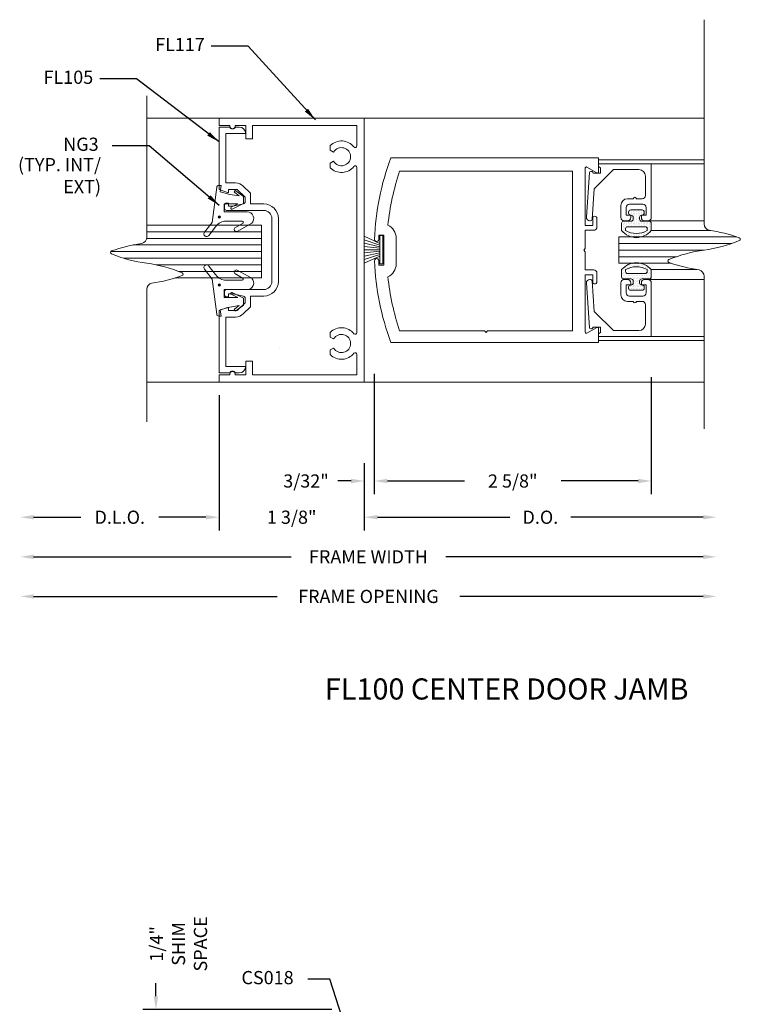
# Model space of a CAD drawing. Units: inches. Extents: x 76 to 208, y 136 to 333.
# Drawn here: x 102 to 109, y 178 to 188 of the extents above; entities that cross this region are included whole.
import ezdxf
from ezdxf.enums import TextEntityAlignment as Align

# ---------------------------------------------------------------- set-up
doc = ezdxf.new("R2010")
doc.units = ezdxf.units.IN
doc.header["$MEASUREMENT"] = 0
doc.layers.add('Anno-Brln', color=132, linetype='Continuous', lineweight=5)
for name, color, linetype in [('Anno-Dims', 230, 'Continuous'), ('Anno-Note', 2, 'Continuous'), ('Objt-Outl-Thck', 5, 'Continuous'), ('Objt-Outl-Thin', 3, 'Continuous'), ('Objt-Outl-Xthn', 1, 'Continuous'), ('Objt-Sect-Htch', 12, 'Continuous'), ('SHAPE', 3, 'Continuous')]:
    doc.layers.add(name, color=color, linetype=linetype)
doc.styles.add('RomanS', font='romans.shx')
doc.styles.get("Standard").update_dxf_attribs({"font": 'arial.ttf'})
doc.dimstyles.new('Coral AP - Architect', dxfattribs={"dimtxt": 0.0625, "dimasz": 0.0625, "dimexe": 0.0625, "dimexo": 0.0625, "dimgap": 0.0625, "dimtad": 0, "dimdec": 4, "dimzin": 3, "dimdsep": 46, "dimlunit": 4, "dimtxsty": 'RomanS', "dimcen": 0, "dimclrd": 256, "dimclre": 256, "dimclrt": 2, "dimadec": 3, "dimazin": 3, "dimtfac": 1, "dimtdec": 4, "dimtix": 1, "dimtofl": 0, "dimtmove": 1, "dimatfit": 0, "dimfxl": 0.18, "dimfrac": 2, "dimtolj": 1, "dimtzin": 0, "dimlwd": -1, "dimlwe": -1, "dimarcsym": 0})
doc.dimstyles.new('Coral AP - Engineer', dxfattribs={"dimtxt": 0.0625, "dimasz": 0.0625, "dimexe": 0.0625, "dimexo": 0.0625, "dimgap": 0.0625, "dimtad": 0, "dimtih": 1, "dimtoh": 1, "dimdec": 3, "dimzin": 9, "dimdsep": 46, "dimtxsty": 'RomanS', "dimcen": 0, "dimclrd": 256, "dimclre": 256, "dimclrt": 2, "dimadec": 3, "dimazin": 3, "dimtfac": 1, "dimtdec": 3, "dimtix": 1, "dimtofl": 0, "dimtmove": 1, "dimatfit": 0, "dimfxl": 0.18, "dimtolj": 1, "dimtzin": 0, "dimlwd": -1, "dimlwe": -1, "dimarcsym": 0})

# ---------------------------------------------------------------- blocks, each defined once
blk = doc.blocks.new('*D174')
at = {"layer": 'Anno-Dims', "transparency": 16777216}
for p, q in [((102.2938, 182.2751), (104.5998, 182.2751)), ((108.638, 182.2751), (106.332, 182.2751))]:
    blk.add_line(p, q, dxfattribs=at)
for points in [[(102.2938, 182.2959), (102.2938, 182.2542), (102.1688, 182.2751)], [(108.638, 182.2959), (108.638, 182.2542), (108.763, 182.2751)]]:
    blk.add_solid(points, dxfattribs=at)
at = {"layer": 'Defpoints', "color": 0, "transparency": 16777216}
for p in [(102.1688, 184.3948), (108.763, 184.3948), (102.1688, 182.2751)]:
    blk.add_point(p, dxfattribs=at)
at = {"layer": 'Anno-Dims', "color": 2, "transparency": 16777216, "insert": (105.4659, 182.2751), "char_height": 0.125, "attachment_point": 5, "style": 'RomanS'}
blk.add_mtext('\\A1;FRAME OPENING', dxfattribs=at)
blk = doc.blocks.new('*D175')
at = {"layer": 'Anno-Dims', "transparency": 16777216}
for p, q in [((102.2938, 182.6501), (104.7338, 182.6501)), ((108.638, 182.6501), (106.198, 182.6501))]:
    blk.add_line(p, q, dxfattribs=at)
for points in [[(102.2938, 182.6709), (102.2938, 182.6292), (102.1688, 182.6501)], [(108.638, 182.6709), (108.638, 182.6292), (108.763, 182.6501)]]:
    blk.add_solid(points, dxfattribs=at)
at = {"layer": 'Defpoints', "color": 0, "transparency": 16777216}
for p in [(102.1688, 184.3948), (108.763, 184.3948), (102.1688, 182.6501)]:
    blk.add_point(p, dxfattribs=at)
at = {"layer": 'Anno-Dims', "color": 2, "transparency": 16777216, "insert": (105.4659, 182.6501), "char_height": 0.125, "attachment_point": 5, "style": 'RomanS'}
blk.add_mtext('\\A1;FRAME WIDTH', dxfattribs=at)
blk = doc.blocks.new('*D176')
at = {"layer": 'Anno-Dims', "transparency": 16777216}
for p, q in [((104.0516, 184.1795), (104.0516, 182.9001)), ((105.4266, 183.538), (105.4266, 182.9001)), ((103.9266, 183.0251), (103.8016, 183.0251)), ((105.5516, 183.0251), (105.6766, 183.0251))]:
    blk.add_line(p, q, dxfattribs=at)
for points in [[(103.9266, 183.0459), (103.9266, 183.0042), (104.0516, 183.0251)], [(105.5516, 183.0459), (105.5516, 183.0042), (105.4266, 183.0251)]]:
    blk.add_solid(points, dxfattribs=at)
at = {"layer": 'Defpoints', "color": 0, "transparency": 16777216}
for p in [(104.0516, 184.3045), (105.4266, 183.663), (105.4266, 183.0251)]:
    blk.add_point(p, dxfattribs=at)
at = {"layer": 'Anno-Dims', "color": 2, "transparency": 16777216, "insert": (104.7391, 183.0251), "char_height": 0.125, "attachment_point": 5, "style": 'RomanS'}
blk.add_mtext('\\A1;1 3/8"', dxfattribs=at)
blk = doc.blocks.new('*D177')
at = {"layer": 'Anno-Dims', "transparency": 16777216}
for p, q in [((104.0516, 184.1795), (104.0516, 182.9001)), ((102.2938, 183.0251), (102.7412, 183.0251)), ((103.9266, 183.0251), (103.4792, 183.0251))]:
    blk.add_line(p, q, dxfattribs=at)
for points in [[(102.2938, 183.0459), (102.2938, 183.0042), (102.1688, 183.0251)], [(103.9266, 183.0459), (103.9266, 183.0042), (104.0516, 183.0251)]]:
    blk.add_solid(points, dxfattribs=at)
at = {"layer": 'Defpoints', "color": 0, "transparency": 16777216}
for p in [(102.1688, 184.3948), (104.0516, 184.3045), (102.1688, 183.0251)]:
    blk.add_point(p, dxfattribs=at)
at = {"layer": 'Anno-Dims', "color": 2, "transparency": 16777216, "insert": (103.1102, 183.0251), "char_height": 0.125, "attachment_point": 5, "style": 'RomanS'}
blk.add_mtext('\\A1;D.L.O.', dxfattribs=at)
blk = doc.blocks.new('*D178')
at = {"layer": 'Anno-Dims', "transparency": 16777216}
for p, q in [((105.4266, 183.538), (105.4266, 182.9001)), ((105.5516, 183.0251), (106.8062, 183.0251)), ((108.638, 183.0251), (107.3835, 183.0251))]:
    blk.add_line(p, q, dxfattribs=at)
for points in [[(105.5516, 183.0459), (105.5516, 183.0042), (105.4266, 183.0251)], [(108.638, 183.0459), (108.638, 183.0042), (108.763, 183.0251)]]:
    blk.add_solid(points, dxfattribs=at)
at = {"layer": 'Defpoints', "color": 0, "transparency": 16777216}
for p in [(108.763, 184.3948), (105.4266, 183.663), (108.763, 183.0251)]:
    blk.add_point(p, dxfattribs=at)
at = {"layer": 'Anno-Dims', "color": 2, "transparency": 16777216, "insert": (107.0948, 183.0251), "char_height": 0.125, "attachment_point": 5, "style": 'RomanS'}
blk.add_mtext('\\A1;D.O.', dxfattribs=at)
blk = doc.blocks.new('*D179')
at = {"layer": 'Anno-Dims', "transparency": 16777216}
for p, q in [((105.5204, 184.2925), (105.5204, 183.2431)), ((105.4266, 183.538), (105.4266, 183.2431)), ((105.3016, 183.3681), (105.1766, 183.3681)), ((105.6454, 183.3681), (105.7704, 183.3681))]:
    blk.add_line(p, q, dxfattribs=at)
for points in [[(105.3016, 183.3889), (105.3016, 183.3473), (105.4266, 183.3681)], [(105.6454, 183.3889), (105.6454, 183.3473), (105.5204, 183.3681)]]:
    blk.add_solid(points, dxfattribs=at)
at = {"layer": 'Defpoints', "color": 0, "transparency": 16777216}
for p in [(105.5204, 184.4175), (105.4266, 183.663), (105.5204, 183.3681)]:
    blk.add_point(p, dxfattribs=at)
at = {"layer": 'Anno-Dims', "color": 2, "transparency": 16777216, "insert": (104.8744, 183.3681), "char_height": 0.125, "attachment_point": 5, "style": 'RomanS'}
blk.add_mtext('\\A1;3/32"', dxfattribs=at)
blk = doc.blocks.new('*D180')
at = {"layer": 'Anno-Dims', "transparency": 16777216}
for p, q in [((105.5204, 184.3828), (105.5204, 183.2431)), ((108.1456, 184.3507), (108.1456, 183.2431)), ((105.6454, 183.3681), (106.3746, 183.3681)), ((108.0206, 183.3681), (107.2913, 183.3681))]:
    blk.add_line(p, q, dxfattribs=at)
for points in [[(105.6454, 183.3889), (105.6454, 183.3473), (105.5204, 183.3681)], [(108.0206, 183.3889), (108.0206, 183.3473), (108.1456, 183.3681)]]:
    blk.add_solid(points, dxfattribs=at)
at = {"layer": 'Defpoints', "color": 0, "transparency": 16777216}
for p in [(105.5204, 184.5078), (108.1456, 184.4757), (108.1456, 183.3681)]:
    blk.add_point(p, dxfattribs=at)
at = {"layer": 'Anno-Dims', "color": 2, "transparency": 16777216, "insert": (106.833, 183.3681), "char_height": 0.125, "attachment_point": 5, "style": 'RomanS'}
blk.add_mtext('\\A1;2 5/8"', dxfattribs=at)
blk = doc.blocks.new('*D189')
at = {"layer": 'Anno-Dims', "transparency": 16777216}
for p, q in [((103.4527, 178.4885), (103.4527, 178.6135)), ((105.1178, 178.3635), (103.3277, 178.3635)), ((103.4527, 177.9856), (103.4527, 177.8606))]:
    blk.add_line(p, q, dxfattribs=at)
for points in [[(103.4319, 178.4885), (103.4736, 178.4885), (103.4527, 178.3635)], [(103.4319, 177.9856), (103.4736, 177.9856), (103.4527, 178.1106)]]:
    blk.add_solid(points, dxfattribs=at)
at = {"layer": 'Defpoints', "color": 0, "transparency": 16777216}
for p in [(103.4527, 178.3635), (105.2428, 178.3635), (105.2698, 178.1106)]:
    blk.add_point(p, dxfattribs=at)
at = {"layer": 'Anno-Dims', "color": 2, "transparency": 16777216, "insert": (103.6661, 178.9849), "char_height": 0.125, "attachment_point": 5, "rotation": 90, "style": 'RomanS'}
blk.add_mtext('\\A1;1/4"\\PSHIM\\PSPACE', dxfattribs=at)

msp = doc.modelspace()

# ---------------------------------------------------------------- hatches: boundary and pattern name
at = {"layer": 'Objt-Sect-Htch', "lineweight": 13}
h = msp.add_hatch(dxfattribs=at)
h.set_pattern_fill('DOTS', color=256, scale=0.25, angle=-90, style=0)
h.set_pattern_definition([(270, (106.114383, 196.068571), (0.015625, -0.0078125), [0, -0.015625])])
h.paths.add_polyline_path([(107.961367, 185.679467, -0.15886484), (107.864339, 185.739434), (107.864339, 185.808014, -0.41421356), (107.884339, 185.828014), (107.954839, 185.828014, 0.41421356), (107.974839, 185.848014), (107.974839, 185.865014, 0.41421356), (107.954839, 185.885014), (107.950839, 185.885014, -0.41421356), (107.930839, 185.905014), (107.930839, 185.915014, -0.41421356), (107.950839, 185.935014), (108.058839, 185.935014, -0.41421356), (108.078839, 185.915014), (108.078839, 185.905014, -0.41421356), (108.058839, 185.885014), (108.054839, 185.885014, 0.41421356), (108.034839, 185.865014), (108.034839, 185.848014, 0.41421356), (108.054839, 185.828014), (108.125339, 185.828014, -0.41421356), (108.145339, 185.808014), (108.145339, 185.739434, -0.15886514), (108.048311, 185.679467)])
h.paths.add_polyline_path([(107.922339, 185.776014, 0.41421356), (107.902339, 185.756014), (107.902339, 185.739434, 0.26512187), (108.107339, 185.739434), (108.107339, 185.756014, 0.41421356), (108.087339, 185.776014)], flags=16)
h = msp.add_hatch(dxfattribs=at)
h.set_pattern_fill('DOTS', color=256, scale=0.25, style=0)
h.set_pattern_definition([(0, (19.027121, 131.518342), (0.0078125, 0.015625), [0, -0.015625])])
h.paths.add_polyline_path([(107.961367, 185.429468, 0.15886484), (107.864339, 185.369501), (107.864339, 185.300921, 0.41421356), (107.884339, 185.280921), (107.954839, 185.280921, -0.41421356), (107.974839, 185.260921), (107.974839, 185.243921, -0.41421356), (107.954839, 185.223921), (107.950839, 185.223921, 0.41421356), (107.930839, 185.203921), (107.930839, 185.193921, 0.41421356), (107.950839, 185.173921), (108.058839, 185.173921, 0.41421356), (108.078839, 185.193921), (108.078839, 185.203921, 0.41421356), (108.058839, 185.223921), (108.054839, 185.223921, -0.41421356), (108.034839, 185.243921), (108.034839, 185.260921, -0.41421356), (108.054839, 185.280921), (108.125339, 185.280921, 0.41421356), (108.145339, 185.300921), (108.145339, 185.369501, 0.15886514), (108.048311, 185.429468)])
h.paths.add_polyline_path([(107.922339, 185.332921, -0.41421356), (107.902339, 185.352921), (107.902339, 185.369501, -0.26512187), (108.107339, 185.369501), (108.107339, 185.352921, -0.41421356), (108.087339, 185.332921)], flags=16)
at = {"layer": 'SHAPE', "lineweight": 13}
h = msp.add_hatch(dxfattribs=at)
h.set_pattern_fill('EARTH', color=256, scale=0.1, angle=270, style=0)
h.set_pattern_definition([(270, (98.598194, 186.57238), (0.025, -0.025), [0.025, -0.025]), (270, (98.607569, 186.57238), (0.025, -0.025), [0.025, -0.025]), (270, (98.616944, 186.57238), (0.025, -0.025), [0.025, -0.025]), (360, (98.620069, 186.569254), (0.025, 0.025), [0.025, -0.025]), (360, (98.620069, 186.55988), (0.025, 0.025), [0.025, -0.025]), (360, (98.620069, 186.550504), (0.025, 0.025), [0.025, -0.025])])
h.paths.add_polyline_path([(104.064847, 185.868011, 1), (104.042357, 185.868011, 1)])
h = msp.add_hatch(dxfattribs=at)
h.set_pattern_fill('EARTH', color=256, scale=0.1, angle=270, style=0)
h.set_pattern_definition([(90, (98.598194, 184.52056), (0.025, 0.025), [0.025, -0.025]), (90, (98.607569, 184.52056), (0.025, 0.025), [0.025, -0.025]), (90, (98.616944, 184.52056), (0.025, 0.025), [0.025, -0.025]), (360, (98.620069, 184.523684), (0.025, -0.025), [0.025, -0.025]), (360, (98.620069, 184.53306), (0.025, -0.025), [0.025, -0.025]), (360, (98.620069, 184.542434), (0.025, -0.025), [0.025, -0.025])])
h.paths.add_polyline_path([(104.042357, 185.224928, 1), (104.064847, 185.224928, 1)])

# ---------------------------------------------------------------- linework, layer by layer
at = {"lineweight": 13}
for p, q in [((104.051645, 186.804468), (103.366066, 186.804467)), ((105.426645, 186.804467), (108.645579, 186.80447)), ((104.051645, 184.304468), (103.366063, 184.304468)), ((105.426645, 184.304468), (108.645571, 184.304468))]:
    msp.add_line(p, q, dxfattribs=at)
at = {"color": 146, "lineweight": 13}
msp.add_line((104.620241, 184.636023), (104.620241, 184.636023), dxfattribs=at)
at = {"layer": 'Anno-Brln', "lineweight": 13}
for points in [[(108.645565, 183.861141), (108.645578, 185.306333, 0.3455058), (108.597861, 185.367129, -0.05476519), (108.311583, 185.437916, -0.68382553), (108.311062, 185.464796, -0.06594309), (108.645578, 185.554449, 0.06594309), (108.980095, 185.644102, 0.68382553), (108.979574, 185.670982, 0.05476519), (108.693296, 185.741769, -0.3455058), (108.645579, 185.802565), (108.64558, 187.7363)], [(103.366066, 187.016068), (103.366067, 185.677605, -0.3455058), (103.31835, 185.616808, 0.05476519), (103.032072, 185.546022, 0.68382553), (103.03155, 185.519142, 0.06594309), (103.366067, 185.429488, -0.06594309), (103.700584, 185.339834, -0.68382553), (103.700062, 185.312954, -0.05476519), (103.413784, 185.242168, 0.3455058), (103.366067, 185.181372), (103.366062, 183.927943)]]:
    msp.add_lwpolyline(points, format="xyb", dxfattribs=at)
at = {"layer": 'Objt-Outl-Thck', "lineweight": 13}
msp.add_lwpolyline([(104.051645, 184.304467), (104.051645, 184.374467), (104.15259, 184.374467), (104.15259, 184.379498, -1), (104.204011, 184.379498), (104.204011, 184.374467), (104.304705, 184.374467), (104.304705, 184.501845), (104.366705, 184.501845), (104.366705, 184.374467), (105.356645, 184.374467), (105.356645, 184.567426, 0.71103904), (105.327689, 184.577494, -0.4507379), (105.104298, 184.565272), (105.104298, 184.608744), (105.136106, 184.627109, 3.73205081), (105.136106, 184.713118), (105.104298, 184.731483), (105.104298, 184.774955, -0.4507379), (105.327689, 184.762733, 0.71103904), (105.356645, 184.772801), (105.356645, 186.336134, 0.71103904), (105.327689, 186.346202, -0.4507379), (105.104298, 186.33398), (105.104298, 186.377452), (105.136106, 186.395817, 3.73205081), (105.136106, 186.481826), (105.104298, 186.50019), (105.104298, 186.543663, -0.4507379), (105.327689, 186.531441, 0.71103904), (105.356645, 186.541508), (105.356645, 186.734467), (104.366705, 186.734467), (104.366705, 186.60709), (104.304705, 186.60709), (104.304705, 186.734467), (104.204011, 186.734467), (104.204011, 186.729437, -1), (104.15259, 186.729437), (104.15259, 186.734467), (104.051645, 186.734467), (104.051645, 186.804467), (105.426645, 186.804467), (105.426645, 184.304467)], format="xyb", close=True, dxfattribs=at)
at = {"layer": 'Objt-Outl-Thck', "color": 1, "lineweight": 13, "ltscale": 0.25}
msp.add_lwpolyline([(104.101645, 185.979418, -0.41421356), (104.121645, 185.999418), (104.141645, 185.999418), (104.141645, 185.970418), (104.179645, 185.970418), (104.281804, 185.992132, 0.35411857), (104.297645, 186.011695), (104.297645, 186.054418), (104.223645, 186.128418), (104.141645, 186.128418), (104.141645, 186.107418, -0.51939055), (104.130937, 186.09989), (104.051645, 186.128418), (104.051645, 186.719238), (104.151741, 186.719238, 0.664763), (104.204861, 186.719238), (104.240795, 186.719238, -0.41421356), (104.302795, 186.657238), (104.113645, 186.657238), (104.113645, 186.190418), (104.207905, 186.190418, -0.19891237), (104.278616, 186.161129), (104.347327, 186.092418), (104.347327, 185.992418), (104.473645, 185.992418, -0.41421356), (104.613645, 185.852418), (104.613645, 185.555418), (104.613645, 185.258418, -0.41421356), (104.473645, 185.118418), (104.347327, 185.118418), (104.347327, 185.018418), (104.278616, 184.949707, -0.19891237), (104.207905, 184.920418), (104.113645, 184.920418), (104.113645, 184.453598), (104.302795, 184.453598, -0.41421356), (104.240795, 184.391598), (104.204861, 184.391598, 0.664763), (104.151741, 184.391598), (104.051645, 184.391598), (104.051645, 184.982418), (104.130937, 185.010946, -0.51939055), (104.141645, 185.003418), (104.141645, 184.982418), (104.223645, 184.982418), (104.297645, 185.056418), (104.297645, 185.099141, 0.35411857), (104.281804, 185.118704), (104.179645, 185.140418), (104.141645, 185.140418), (104.141645, 185.111418), (104.121645, 185.111418, -0.41421356), (104.101645, 185.131418), (104.101645, 185.160418, -0.41421356), (104.121645, 185.180418), (104.473645, 185.180418, 0.41421356), (104.551645, 185.258418), (104.551645, 185.555418), (104.551645, 185.852418, 0.41421356), (104.473645, 185.930418), (104.121645, 185.930418, -0.41421356), (104.101645, 185.950418)], format="xyb", close=True, dxfattribs=at)
at = {"layer": 'Objt-Outl-Thck', "lineweight": 13, "ltscale": 0.25}
for points in [[(107.787578, 186.316259), (108.02857, 186.316259, -0.41421356), (108.09057, 186.254259), (108.09057, 186.071259, -0.41421356), (108.05957, 186.040259), (108.00457, 186.040259, 1), (107.97457, 186.040259), (107.91957, 186.040259, 0.41421356), (107.85757, 185.978259), (107.85757, 185.863259, 0.41421356), (107.88857, 185.832259), (107.92057, 185.832259, 0.41421356), (107.95157, 185.863259), (107.95157, 185.884259), (107.90757, 185.884259), (107.90757, 185.959259, -0.41421356), (107.93857, 185.990259), (108.06457, 185.990259, -0.41421356), (108.09557, 185.959259), (108.09557, 185.884259), (108.05157, 185.884259), (108.05157, 185.863259, 0.41421356), (108.08257, 185.832259), (108.11457, 185.832259, 0.41421356), (108.14557, 185.863259), (108.14557, 186.371259), (107.64557, 186.371259), (107.64557, 186.346259), (107.66557, 186.334712), (107.66557, 186.284259), (107.59457, 186.284259), (107.588796, 186.294259, 0.26794919), (107.580136, 186.299259), (107.571307, 186.299259, 0.39391048), (107.561332, 186.289956), (107.531645, 185.865421, 0.43481237), (107.56257, 185.832259), (107.570473, 185.832259, 0.39391048), (107.585436, 185.846212), (107.605578, 186.134259)], [(107.787578, 184.792676), (108.02857, 184.792676, 0.41421356), (108.09057, 184.854676), (108.09057, 185.037676, 0.41421356), (108.05957, 185.068676), (108.00457, 185.068676, -1), (107.97457, 185.068676), (107.91957, 185.068676, -0.41421356), (107.85757, 185.130676), (107.85757, 185.245676, -0.41421356), (107.88857, 185.276676), (107.92057, 185.276676, -0.41421356), (107.95157, 185.245676), (107.95157, 185.224676), (107.90757, 185.224676), (107.90757, 185.149676, 0.41421356), (107.93857, 185.118676), (108.06457, 185.118676, 0.41421356), (108.09557, 185.149676), (108.09557, 185.224676), (108.05157, 185.224676), (108.05157, 185.245676, -0.41421356), (108.08257, 185.276676), (108.11457, 185.276676, -0.41421356), (108.14557, 185.245676), (108.14557, 184.737676), (107.64557, 184.737676), (107.64557, 184.762676), (107.66557, 184.774223), (107.66557, 184.824676), (107.59457, 184.824676), (107.588796, 184.814676, -0.26794919), (107.580136, 184.809676), (107.571307, 184.809676, -0.39391048), (107.561332, 184.818979), (107.531645, 185.243514, -0.43481237), (107.56257, 185.276676), (107.570473, 185.276676, -0.39391048), (107.585436, 185.262722), (107.605578, 184.974676)]]:
    msp.add_lwpolyline(points, format="xyb", close=True, dxfattribs=at)
at = {"layer": 'Objt-Outl-Thin', "lineweight": 13, "ltscale": 0.25}
for p, q in [((105.426645, 185.68688), (105.573548, 185.618378)), ((105.426645, 185.651866), (105.573548, 185.601999)), ((105.426645, 185.619362), (105.573548, 185.586794)), ((105.426645, 185.588399), (105.573548, 185.57231)), ((105.426645, 185.558169), (105.573548, 185.558169)), ((105.426645, 185.558169), (105.573548, 185.558169)), ((105.426645, 185.52794), (105.573548, 185.544029)), ((105.426645, 185.496977), (105.573548, 185.529545)), ((105.426645, 185.464473), (105.573548, 185.51434)), ((105.426645, 185.429459), (105.573548, 185.497961))]:
    msp.add_line(p, q, dxfattribs=at)
at = {"layer": 'Objt-Outl-Thin', "lineweight": 13}
for p, q in [((108.955765, 185.679467), (107.839195, 185.679467)), ((108.33527, 185.429467), (107.839195, 185.429467))]:
    msp.add_line(p, q, dxfattribs=at)
at = {"layer": 'Objt-Outl-Thin', "lineweight": 13, "ltscale": 0.25}
for points in [[(107.950839, 185.885014, -0.41421356), (107.930839, 185.905014), (107.930839, 185.915014, -0.41421356), (107.950839, 185.935014), (108.058839, 185.935014, -0.41421356), (108.078839, 185.915014), (108.078839, 185.905014, -0.41421356), (108.058839, 185.885014), (108.054839, 185.885014, 0.41421356), (108.034839, 185.865014), (108.034839, 185.848014, 0.41421356), (108.054839, 185.828014), (108.125339, 185.828014, -0.41421356), (108.145339, 185.808014), (108.145339, 185.739434, -0.46387894), (107.864339, 185.739434), (107.864339, 185.808014, -0.41421356), (107.884339, 185.828014), (107.954839, 185.828014, 0.41421356), (107.974839, 185.848014), (107.974839, 185.865014, 0.41421356), (107.954839, 185.885014)], [(108.107339, 185.739434), (108.107339, 185.756014, 0.41421356), (108.087339, 185.776014), (107.922339, 185.776014, 0.41421356), (107.902339, 185.756014), (107.902339, 185.739434, 0.26512187)], [(107.950839, 185.223921, 0.41421356), (107.930839, 185.203921), (107.930839, 185.193921, 0.41421356), (107.950839, 185.173921), (108.058839, 185.173921, 0.41421356), (108.078839, 185.193921), (108.078839, 185.203921, 0.41421356), (108.058839, 185.223921), (108.054839, 185.223921, -0.41421356), (108.034839, 185.243921), (108.034839, 185.260921, -0.41421356), (108.054839, 185.280921), (108.125339, 185.280921, 0.41421356), (108.145339, 185.300921), (108.145339, 185.369501, 0.46387894), (107.864339, 185.369501), (107.864339, 185.300921, 0.41421356), (107.884339, 185.280921), (107.954839, 185.280921, -0.41421356), (107.974839, 185.260921), (107.974839, 185.243921, -0.41421356), (107.954839, 185.223921)], [(108.107339, 185.369501), (108.107339, 185.352921, -0.41421356), (108.087339, 185.332921), (107.922339, 185.332921, -0.41421356), (107.902339, 185.352921), (107.902339, 185.369501, -0.26512187)]]:
    msp.add_lwpolyline(points, format="xyb", close=True, dxfattribs=at)
at = {"layer": 'Objt-Outl-Thin', "lineweight": 13}
for points in [[(103.633809, 185.290562), (104.452912, 185.290562), (104.452912, 185.790562), (103.366067, 185.790567)], [(107.839195, 185.679467), (107.839195, 185.429467)]]:
    msp.add_lwpolyline(points, dxfattribs=at)
at = {"layer": 'Objt-Outl-Thin', "lineweight": 13, "ltscale": 0.25}
msp.add_lwpolyline([(105.573548, 185.423169), (105.603548, 185.423169), (105.603548, 185.693169), (105.573548, 185.693169)], close=True, dxfattribs=at)
at = {"layer": 'Objt-Outl-Xthn', "color": 9, "lineweight": 13}
for p, q in [((107.645395, 186.409467), (108.645581, 186.409465)), ((107.645395, 186.409467), (108.645581, 186.409465)), ((108.14557, 186.371259), (108.645581, 186.371257)), ((108.14557, 186.371259), (108.645581, 186.371257)), ((108.11457, 185.832259), (108.64558, 185.832257)), ((108.145339, 185.739434), (108.709951, 185.739433)), ((108.145339, 185.369501), (108.580921, 185.369502)), ((108.11457, 185.276676), (108.64558, 185.276678)), ((107.645395, 184.699467), (108.645577, 184.699465)), ((107.645395, 184.699467), (108.645577, 184.699465)), ((108.14557, 184.737676), (108.645577, 184.737675)), ((108.14557, 184.737676), (108.645577, 184.737675))]:
    msp.add_line(p, q, dxfattribs=at)
at = {"layer": 'Objt-Outl-Xthn', "lineweight": 13}
for p, q in [((104.452912, 185.728062), (103.366067, 185.728067)), ((104.452912, 185.665562), (103.364897, 185.665567)), ((104.452911, 185.540562), (103.025099, 185.540569)), ((104.452912, 185.603062), (103.235387, 185.603068)), ((108.909028, 185.616967), (107.839195, 185.616967)), ((108.645739, 185.554467), (107.839195, 185.554467)), ((104.452911, 185.478062), (103.144828, 185.478068)), ((108.382249, 185.491967), (107.839195, 185.491967)), ((104.452911, 185.415562), (103.45085, 185.415567)), ((104.45291, 185.353062), (103.667458, 185.353066))]:
    msp.add_line(p, q, dxfattribs=at)
at = {"layer": 'SHAPE', "lineweight": 13}
for points in [[(105.61157, 185.411467), (105.56457, 185.411467), (105.56457, 185.452516, 1.02078287), (105.522685, 185.451654, 0.07927402), (105.678695, 184.679467), (107.64557, 184.679467), (107.64557, 184.814467, 0.57735027), (107.63057, 184.823128), (107.53557, 184.768279, -0.57735027), (107.52057, 184.77694), (107.52057, 185.319967), (107.59057, 185.319967), (107.59057, 185.253967, 1), (107.63057, 185.253967), (107.63057, 185.300967), (107.63057, 185.335967, 0.41421356), (107.59957, 185.366967), (107.52057, 185.366967), (107.52057, 185.539467), (107.50557, 185.554467), (107.52057, 185.569467), (107.52057, 185.741967), (107.59957, 185.741967, 0.41421356), (107.63057, 185.772967), (107.63057, 185.807967), (107.63057, 185.854967, 1), (107.59057, 185.854967), (107.59057, 185.788967), (107.52057, 185.788967), (107.52057, 186.331995, -0.57735027), (107.53557, 186.340655), (107.63057, 186.285807, 0.57735027), (107.64557, 186.294467), (107.64557, 186.429467), (105.678695, 186.429467, 0.07927402), (105.522685, 185.65728, 1.02078287), (105.56457, 185.656419), (105.56457, 185.697467), (105.61157, 185.697467)], [(106.594676, 184.790629), (107.398212, 184.790629), (107.398212, 186.300629), (105.76114, 186.300629, 0.0551012), (105.650733, 185.78944, -0.29526136), (105.729212, 185.668129), (105.729212, 185.423129, -0.29526136), (105.650733, 185.301817, 0.0551012), (105.76114, 184.790629), (106.564676, 184.790629), (106.579676, 184.775629)], [(104.071557, 186.16756), (104.059994, 186.10656), (104.151994, 186.08256), (104.241202, 186.06756), (104.199968, 186.098915, -1.00000538), (104.21002, 186.116205), (104.280994, 186.062448), (104.280994, 185.996092), (104.17484, 185.943329, -0.93527531), (104.165951, 185.961196), (104.228994, 185.99256), (104.09937, 185.99256), (104.09937, 185.91656), (104.316375, 185.91656, -0.67128864), (104.360539, 185.808632), (104.221285, 185.731655, -0.77716819), (104.200202, 185.764835), (104.277838, 185.80982, 0.67128864), (104.270828, 185.826951), (104.101481, 185.826951, 0.22291394), (104.015462, 185.773345), (103.954001, 185.694089, -1.05693419), (103.913085, 185.722777), (103.983994, 185.81656), (104.028691, 186.150216, -0.37572568), (104.048514, 186.16756)], [(104.071557, 184.929418), (104.059994, 184.990418), (104.151994, 185.014418), (104.241202, 185.029418), (104.199968, 184.998063, 1.00000538), (104.21002, 184.980773), (104.280994, 185.03453), (104.280994, 185.100886), (104.17484, 185.153649, 0.93527531), (104.165951, 185.135782), (104.228994, 185.104418), (104.09937, 185.104418), (104.09937, 185.180418), (104.316375, 185.180418, 0.67128864), (104.360539, 185.288347), (104.221285, 185.365323, 0.77716819), (104.200202, 185.332144), (104.277838, 185.287158, -0.67128864), (104.270828, 185.270027), (104.101481, 185.270027, -0.22291394), (104.015462, 185.323633), (103.954001, 185.402889, 1.05693419), (103.913085, 185.374201), (103.983994, 185.280418), (104.028691, 184.946762, 0.37572568), (104.048514, 184.929418)]]:
    msp.add_lwpolyline(points, format="xyb", close=True, dxfattribs=at)
for centre in [(104.053602, 185.868011), (104.053602, 185.224928)]:
    msp.add_circle(centre, 0.011245, dxfattribs=at)

# ---------------------------------------------------------------- texts
at = {"lineweight": 13, "insert": (105.053549, 181.498824), "char_height": 0.2, "attachment_point": 1}
msp.add_mtext_dynamic_manual_height_columns('FL100 CENTER DOOR JAMB', width=4.09441221, gutter_width=1, heights=[0], dxfattribs=at)
at = {"layer": 'Anno-Note', "linetype": 'ByBlock', "style": 'RomanS'}
for s, p in [('FL117', (103.680075, 187.48493)), ('FL105', (102.622947, 187.175121)), ('NG3', (102.742282, 186.540558)), ('CS018', (104.510034, 178.649386))]:
    msp.add_text(s, height=0.125, dxfattribs=at).set_placement(p, align=Align.MIDDLE)
at = {"layer": 'Anno-Note', "insert": (102.932261, 186.426151), "char_height": 0.125, "width": 1.63795374, "attachment_point": 3, "style": 'RomanS'}
msp.add_mtext('(TYP. INT/\\PEXT)', dxfattribs=at)

# ---------------------------------------------------------------- dimensions: what is measured, and where the dimension line sits
at = {"layer": 'Anno-Dims'}
for base, p1, p2, picture, middle in [((108.14557, 183.368087), (105.520395, 184.507797), (108.14557, 184.475676), '*D180', (106.832982, 183.368087)), ((105.426645, 183.025051), (104.051645, 184.304467), (105.426645, 183.662961), '*D176', (104.739145, 183.025051))]:
    dim = msp.add_linear_dim(base=base, p1=p1, p2=p2, dimstyle='Coral AP - Architect', override={"dimscale": 2}, dxfattribs=at)
    dim.commit()
    dim.dimension.update_dxf_attribs({"geometry": picture, "text_midpoint": middle})
for base, p1, text, override, picture, middle in [((102.168752, 182.275051), (108.763047, 184.394761), 'FRAME OPENING', {"dimscale": 2, "dimse1": 1, "dimse2": 1}, '*D174', (105.4659, 182.275051)), ((102.168752, 182.650051), (108.763047, 184.394761), 'FRAME WIDTH', {"dimscale": 2, "dimse1": 1, "dimse2": 1}, '*D175', (105.4659, 182.650051)), ((102.168752, 183.025051), (104.051645, 184.304467), 'D.L.O.', {"dimscale": 2, "dimse1": 0, "dimse2": 1}, '*D177', (103.110199, 183.025051))]:
    dim = msp.add_linear_dim(base=base, p1=p1, p2=(102.168752, 184.394761), text=text, dimstyle='Coral AP - Architect', override=override, dxfattribs=at)
    dim.commit()
    dim.dimension.update_dxf_attribs({"geometry": picture, "text_midpoint": middle})
dim = msp.add_linear_dim(base=(105.520395, 183.368087), p1=(105.426645, 183.662961), p2=(105.520395, 184.417467), dimstyle='Coral AP - Architect', override={"dimscale": 2, "dimdec": 5}, dxfattribs=at)
dim.commit()
dim.dimension.update_dxf_attribs({"geometry": '*D179', "text_midpoint": (104.874424, 183.368087), "dimtype": 160})
dim = msp.add_linear_dim(base=(108.763047, 183.025051), p1=(105.426645, 183.662961), p2=(108.763047, 184.394761), angle=180, text='D.O.', dimstyle='Coral AP - Architect', override={"dimscale": 2, "dimse1": 0, "dimse2": 1}, dxfattribs=at)
dim.commit()
dim.dimension.update_dxf_attribs({"geometry": '*D178', "text_midpoint": (107.094846, 183.025051)})
dim = msp.add_linear_dim(base=(103.452743, 178.36354), p1=(105.269797, 178.110571), p2=(105.242795, 178.36354), angle=90, text='<>\\PSHIM\\PSPACE', dimstyle='Coral AP - Architect', override={"dimscale": 2, "dimse1": 1}, dxfattribs=at)
dim.commit()
dim.dimension.update_dxf_attribs({"geometry": '*D189', "text_midpoint": (103.666137, 178.984879), "dimtype": 160})

# ---------------------------------------------------------------- leaders
at = {"layer": 'Anno-Note', "linetype": 'ByBlock', "lineweight": -2}
for points in [[(104.962951, 186.787493), (104.326474, 187.48493), (103.976712, 187.48493)], [(104.050596, 186.579477), (103.269345, 187.175121), (102.919583, 187.175121)], [(104.051778, 185.978324), (103.388681, 186.540558), (103.038919, 186.540558)], [(105.333592, 177.932438), (105.098852, 178.649386), (104.890573, 178.649386)]]:
    msp.add_leader(points, dimstyle='Coral AP - Engineer', override={"dimscale": 2, "dimgap": 0.0625, "dimtad": 0}, dxfattribs=at)

doc.saveas('drawing.dxf')
